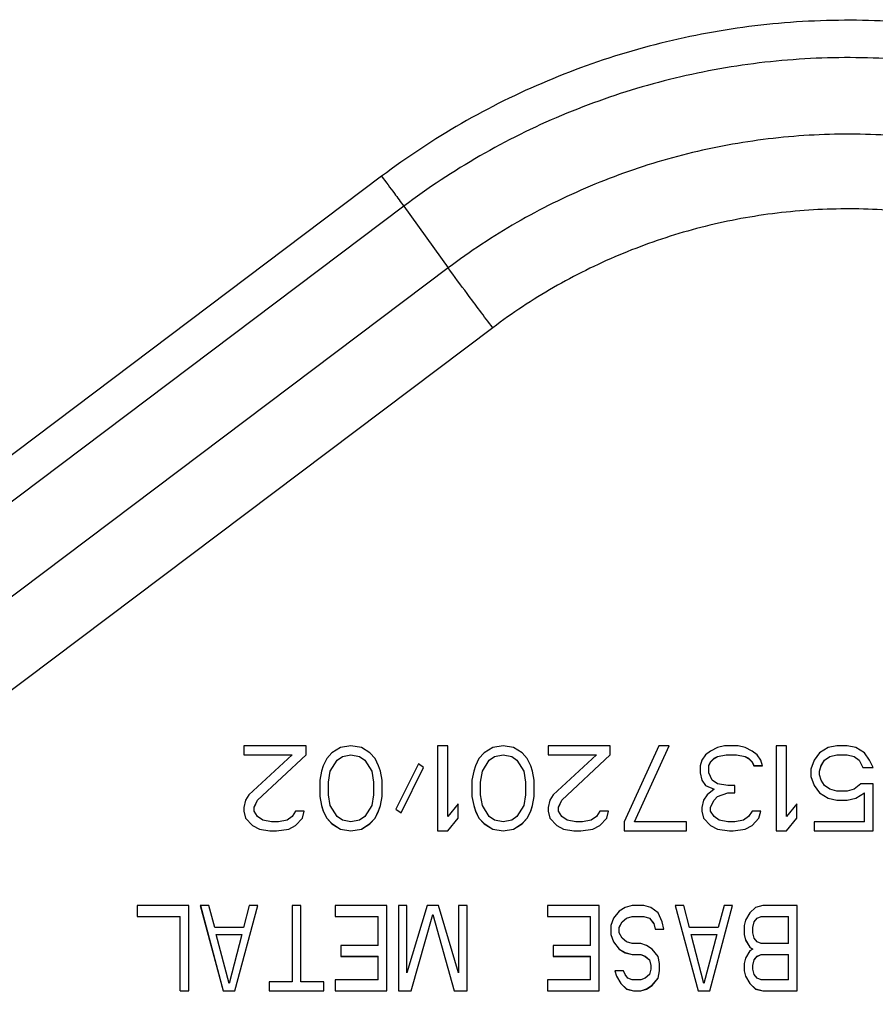
# Model space of a CAD drawing. Units: millimetres. Extents: x 0 to 559, y 0 to 432.
# Drawn here: x 145 to 149, y 92 to 97 of the extents above; entities that cross this region are included whole.
import ezdxf

# ---------------------------------------------------------------- set-up
doc = ezdxf.new("R2010")
doc.units = ezdxf.units.MM
doc.header["$LTSCALE"] = 30.734
doc.layers.add('DEF_DRAFT_ENTITY', color=7, linetype='CONTINUOUS')

msp = doc.modelspace()

# ---------------------------------------------------------------- linework, layer by layer
at = {"layer": 'DEF_DRAFT_ENTITY', "color": 7, "linetype": 'Continuous'}
for p, q in [((146.4074, 96.032), (136.4149, 88.5038)), ((146.5117, 95.8916), (136.5191, 88.3634)), ((146.5117, 95.8916), (146.7201, 95.6025)), ((146.7201, 95.6025), (136.7276, 88.0742)), ((146.9286, 95.3217), (136.9361, 87.7934)), ((145.7612, 93.3611), (145.7612, 93.3186)), ((146.0531, 93.3611), (145.7612, 93.3611)), ((146.0531, 93.3186), (146.0531, 93.3611)), ((146.2153, 93.3526), (146.1747, 93.3271)), ((146.2639, 93.3611), (146.2153, 93.3526)), ((146.3126, 93.3526), (146.2639, 93.3611)), ((146.3531, 93.3271), (146.3126, 93.3526)), ((146.6693, 93.3611), (146.6693, 92.9612)), ((146.718, 93.3611), (146.6693, 93.3611)), ((146.718, 93.0293), (146.718, 93.3611)), ((146.9288, 93.3526), (146.8882, 93.3271)), ((146.9774, 93.3611), (146.9288, 93.3526)), ((147.0261, 93.3526), (146.9774, 93.3611)), ((147.0666, 93.3271), (147.0261, 93.3526)), ((147.1882, 93.3611), (147.1882, 93.3186)), ((147.4801, 93.3611), (147.1882, 93.3611)), ((147.4801, 93.3186), (147.4801, 93.3611)), ((147.7071, 93.3611), (147.545, 93.0037)), ((147.5936, 93.0042), (147.7556, 93.3611)), ((147.5936, 93.0037), (147.7558, 93.3611)), ((147.7558, 93.3611), (147.7071, 93.3611)), ((147.9828, 93.3526), (147.9504, 93.3356)), ((148.0153, 93.3611), (147.9828, 93.3526)), ((148.0801, 93.3611), (148.0153, 93.3611)), ((148.1126, 93.3526), (148.0801, 93.3611)), ((148.145, 93.3356), (148.1126, 93.3526)), ((148.2585, 93.3611), (148.2585, 92.9612)), ((148.3071, 93.3611), (148.2585, 93.3611)), ((148.3071, 93.0293), (148.3071, 93.3611)), ((148.5017, 93.3526), (148.4612, 93.3271)), ((148.5423, 93.3611), (148.5017, 93.3526)), ((148.5909, 93.3611), (148.5423, 93.3611)), ((148.6315, 93.3526), (148.5909, 93.3611)), ((148.672, 93.3271), (148.6315, 93.3526)), ((145.7612, 93.319), (145.9882, 93.319)), ((145.7612, 93.3186), (145.9882, 93.3186)), ((145.9882, 93.3186), (145.7855, 93.1314)), ((145.8261, 93.1063), (146.0531, 93.319)), ((145.8261, 93.1058), (146.0531, 93.3186)), ((145.9882, 93.3186), (145.9882, 93.319)), ((146.1504, 93.3015), (146.1342, 93.2675)), ((146.1747, 93.3271), (146.1504, 93.3015)), ((146.1666, 93.2424), (146.199, 93.2934)), ((146.1666, 93.242), (146.199, 93.293)), ((146.199, 93.2934), (146.2234, 93.3105)), ((146.199, 93.293), (146.2234, 93.31)), ((146.199, 93.293), (146.199, 93.2934)), ((146.2234, 93.3105), (146.2639, 93.319)), ((146.2234, 93.31), (146.2639, 93.3186)), ((146.2234, 93.31), (146.2234, 93.3105)), ((146.2639, 93.319), (146.3044, 93.3105)), ((146.2639, 93.3186), (146.2639, 93.319)), ((146.2639, 93.3186), (146.3044, 93.31)), ((146.3044, 93.3105), (146.3288, 93.2934)), ((146.3044, 93.31), (146.3044, 93.3105)), ((146.3044, 93.31), (146.3288, 93.293)), ((146.3288, 93.2934), (146.3612, 93.2424)), ((146.3288, 93.293), (146.3288, 93.2934)), ((146.3288, 93.293), (146.3612, 93.242)), ((146.3774, 93.3015), (146.3531, 93.3271)), ((146.3936, 93.2675), (146.3774, 93.3015)), ((146.8639, 93.3015), (146.8477, 93.2675)), ((146.8882, 93.3271), (146.8639, 93.3015)), ((146.8801, 93.2424), (146.9126, 93.2934)), ((146.8801, 93.242), (146.9126, 93.293)), ((146.9126, 93.2934), (146.9369, 93.3105)), ((146.9126, 93.293), (146.9369, 93.31)), ((146.9126, 93.293), (146.9126, 93.2934)), ((146.9369, 93.3105), (146.9774, 93.319)), ((146.9369, 93.31), (146.9774, 93.3186)), ((146.9369, 93.31), (146.9369, 93.3105)), ((146.9774, 93.319), (147.018, 93.3105)), ((146.9774, 93.3186), (146.9774, 93.319)), ((146.9774, 93.3186), (147.018, 93.31)), ((147.018, 93.3105), (147.0423, 93.2934)), ((147.018, 93.31), (147.018, 93.3105)), ((147.018, 93.31), (147.0423, 93.293)), ((147.0423, 93.2934), (147.0747, 93.2424)), ((147.0423, 93.293), (147.0423, 93.2934)), ((147.0423, 93.293), (147.0747, 93.242)), ((147.0909, 93.3015), (147.0666, 93.3271)), ((147.1071, 93.2675), (147.0909, 93.3015)), ((147.1882, 93.319), (147.4153, 93.319)), ((147.1882, 93.3186), (147.4153, 93.3186)), ((147.4153, 93.3186), (147.2126, 93.1314)), ((147.2531, 93.1063), (147.4801, 93.319)), ((147.2531, 93.1058), (147.4801, 93.3186)), ((147.4153, 93.3186), (147.4153, 93.319)), ((147.9099, 93.293), (147.9017, 93.2675)), ((147.9261, 93.3186), (147.9099, 93.293)), ((147.9504, 93.3356), (147.9261, 93.3186)), ((147.9504, 93.2849), (147.9666, 93.302)), ((147.9504, 93.2845), (147.9666, 93.3015)), ((147.9666, 93.302), (147.9828, 93.3105)), ((147.9666, 93.3015), (147.9828, 93.31)), ((147.9666, 93.3015), (147.9666, 93.302)), ((147.9828, 93.3105), (148.0234, 93.319)), ((147.9828, 93.31), (148.0234, 93.3186)), ((147.9828, 93.31), (147.9828, 93.3105)), ((148.0234, 93.3186), (148.0234, 93.319)), ((148.0234, 93.319), (148.072, 93.319)), ((148.0234, 93.3186), (148.072, 93.3186)), ((148.072, 93.319), (148.1126, 93.3105)), ((148.072, 93.3186), (148.072, 93.319)), ((148.072, 93.3186), (148.1126, 93.31)), ((148.1126, 93.3105), (148.1288, 93.302)), ((148.1126, 93.31), (148.1126, 93.3105)), ((148.1126, 93.31), (148.1288, 93.3015)), ((148.1288, 93.302), (148.145, 93.2849)), ((148.1288, 93.3015), (148.1288, 93.302)), ((148.1288, 93.3015), (148.145, 93.2845)), ((148.1693, 93.3186), (148.145, 93.3356)), ((148.1855, 93.293), (148.1693, 93.3186)), ((148.1936, 93.2675), (148.1855, 93.293)), ((148.4369, 93.293), (148.4207, 93.2505)), ((148.4612, 93.3271), (148.4369, 93.293)), ((148.4693, 93.2679), (148.4855, 93.2934)), ((148.4693, 93.2675), (148.4855, 93.293)), ((148.4855, 93.2934), (148.5099, 93.3105)), ((148.4855, 93.293), (148.5099, 93.31)), ((148.4855, 93.293), (148.4855, 93.2934)), ((148.5099, 93.3105), (148.5423, 93.319)), ((148.5099, 93.31), (148.5423, 93.3186)), ((148.5099, 93.31), (148.5099, 93.3105)), ((148.5423, 93.3186), (148.5423, 93.319)), ((148.5423, 93.319), (148.5909, 93.319)), ((148.5423, 93.3186), (148.5909, 93.3186)), ((148.5909, 93.319), (148.6234, 93.3105)), ((148.5909, 93.3186), (148.5909, 93.319)), ((148.5909, 93.3186), (148.6234, 93.31)), ((148.6234, 93.3105), (148.6477, 93.2934)), ((148.6234, 93.31), (148.6234, 93.3105)), ((148.6234, 93.31), (148.6477, 93.293)), ((148.6477, 93.2934), (148.6639, 93.2594)), ((148.6477, 93.293), (148.6477, 93.2934)), ((148.6477, 93.293), (148.6639, 93.259)), ((148.6963, 93.293), (148.672, 93.3271)), ((148.7126, 93.259), (148.6963, 93.293)), ((146.1342, 93.2675), (146.1261, 93.242)), ((146.4017, 93.242), (146.3936, 93.2675)), ((146.5801, 93.276), (146.4747, 93.0633)), ((146.499, 93.0467), (146.6043, 93.2591)), ((146.499, 93.0463), (146.6044, 93.259)), ((146.6044, 93.259), (146.5801, 93.276)), ((146.8477, 93.2675), (146.8396, 93.242)), ((147.1153, 93.242), (147.1071, 93.2675)), ((147.9017, 93.2675), (147.9017, 93.2335)), ((147.9423, 93.2679), (147.9504, 93.2849)), ((147.9423, 93.2675), (147.9504, 93.2845)), ((147.9423, 93.2335), (147.9423, 93.2679)), ((147.9504, 93.2845), (147.9504, 93.2849)), ((148.145, 93.2849), (148.1531, 93.2679)), ((148.145, 93.2845), (148.145, 93.2849)), ((148.145, 93.2845), (148.1531, 93.2675)), ((148.1531, 93.2675), (148.1531, 93.2679)), ((148.1531, 93.2679), (148.1935, 93.2679)), ((148.1531, 93.2675), (148.1936, 93.2675)), ((148.4207, 93.2505), (148.4207, 93.2165)), ((148.4612, 93.2424), (148.4693, 93.2679)), ((148.4612, 93.242), (148.4693, 93.2675)), ((148.4693, 93.2675), (148.4693, 93.2679)), ((148.6639, 93.259), (148.6639, 93.2594)), ((148.6639, 93.2594), (148.7124, 93.2594)), ((148.6639, 93.259), (148.7126, 93.259)), ((146.1261, 93.242), (146.118, 93.1994)), ((146.1585, 93.1909), (146.1666, 93.242)), ((146.1666, 93.242), (146.1666, 93.2424)), ((146.3612, 93.242), (146.3612, 93.2424)), ((146.3612, 93.242), (146.3693, 93.1909)), ((146.4099, 93.1994), (146.4017, 93.242)), ((146.8396, 93.242), (146.8315, 93.1994)), ((146.872, 93.1909), (146.8801, 93.242)), ((146.8801, 93.242), (146.8801, 93.2424)), ((147.0747, 93.242), (147.0747, 93.2424)), ((147.0747, 93.242), (147.0828, 93.1909)), ((147.1234, 93.1994), (147.1153, 93.242)), ((147.9017, 93.2335), (147.9099, 93.1994)), ((147.9585, 93.1994), (147.9423, 93.2335)), ((148.4207, 93.2169), (148.4369, 93.1743)), ((148.4207, 93.2165), (148.4369, 93.1739)), ((148.4612, 93.225), (148.4612, 93.242)), ((148.4693, 93.1994), (148.4612, 93.225)), ((146.118, 93.1994), (146.118, 93.1229)), ((146.1585, 93.1314), (146.1585, 93.1909)), ((146.3693, 93.1909), (146.3693, 93.1314)), ((146.4099, 93.1229), (146.4099, 93.1994)), ((146.8315, 93.1994), (146.8315, 93.1229)), ((146.872, 93.1314), (146.872, 93.1909)), ((147.0828, 93.1909), (147.0828, 93.1314)), ((147.1234, 93.1229), (147.1234, 93.1994)), ((147.9099, 93.1999), (147.9261, 93.1743)), ((147.9099, 93.1994), (147.9261, 93.1739)), ((147.9261, 93.1743), (147.9666, 93.1573)), ((147.9261, 93.1739), (147.9261, 93.1743)), ((147.9261, 93.1739), (147.9666, 93.1569)), ((147.9666, 93.1569), (147.9342, 93.1314)), ((147.9828, 93.1824), (147.9585, 93.1994)), ((147.9666, 93.1569), (147.9666, 93.1573)), ((148.0315, 93.1739), (147.9828, 93.1824)), ((148.0639, 93.1739), (148.0315, 93.1739)), ((148.0639, 93.1399), (148.0639, 93.1739)), ((148.4369, 93.1743), (148.4612, 93.1403)), ((148.4369, 93.1739), (148.4612, 93.1399)), ((148.4855, 93.1739), (148.4693, 93.1994)), ((148.5099, 93.1569), (148.4855, 93.1739)), ((148.5423, 93.1484), (148.5099, 93.1569)), ((148.6234, 93.1569), (148.5909, 93.1484)), ((148.6558, 93.1824), (148.6234, 93.1569)), ((148.7126, 93.1824), (148.6558, 93.1824)), ((148.7126, 92.9612), (148.7126, 93.1824)), ((145.7855, 93.1314), (145.7693, 93.1058)), ((146.118, 93.1229), (146.1261, 93.0803)), ((146.1666, 93.0803), (146.1585, 93.1314)), ((146.3693, 93.1314), (146.3612, 93.0803)), ((146.4017, 93.0803), (146.4099, 93.1229)), ((146.8315, 93.1229), (146.8396, 93.0803)), ((146.8801, 93.0803), (146.872, 93.1314)), ((147.0828, 93.1314), (147.0747, 93.0803)), ((147.1153, 93.0803), (147.1234, 93.1229)), ((147.2126, 93.1314), (147.1963, 93.1058)), ((147.9342, 93.1314), (147.918, 93.1058)), ((147.9666, 93.1063), (147.9828, 93.1233)), ((147.9666, 93.1058), (147.9828, 93.1229)), ((147.9828, 93.1233), (148.0315, 93.1403)), ((147.9828, 93.1229), (148.0315, 93.1399)), ((147.9828, 93.1229), (147.9828, 93.1233)), ((148.0315, 93.1399), (148.0315, 93.1403)), ((148.0315, 93.1403), (148.0639, 93.1403)), ((148.0315, 93.1399), (148.0639, 93.1399)), ((148.4612, 93.1403), (148.5017, 93.1148)), ((148.4612, 93.1399), (148.4612, 93.1403)), ((148.4612, 93.1399), (148.5017, 93.1143)), ((148.5017, 93.1148), (148.5423, 93.1063)), ((148.5017, 93.1143), (148.5017, 93.1148)), ((148.5017, 93.1143), (148.5423, 93.1058)), ((148.5909, 93.1484), (148.5423, 93.1484)), ((148.5909, 93.1063), (148.6315, 93.1148)), ((148.5909, 93.1058), (148.6315, 93.1143)), ((148.6315, 93.1148), (148.672, 93.1403)), ((148.6315, 93.1143), (148.672, 93.1399)), ((148.6315, 93.1143), (148.6315, 93.1148)), ((148.672, 93.0037), (148.672, 93.1403)), ((145.7693, 93.1058), (145.7612, 93.0718)), ((145.7612, 93.0718), (145.7612, 93.0548)), ((145.8099, 93.0722), (145.8261, 93.1063)), ((145.8099, 93.0718), (145.8261, 93.1058)), ((145.8099, 93.0548), (145.8099, 93.0722)), ((145.8261, 93.1058), (145.8261, 93.1063)), ((146.1261, 93.0807), (146.1342, 93.0552)), ((146.1261, 93.0803), (146.1342, 93.0548)), ((146.199, 93.0293), (146.1666, 93.0803)), ((146.3612, 93.0803), (146.3288, 93.0293)), ((146.3936, 93.0552), (146.4017, 93.0807)), ((146.3936, 93.0548), (146.4017, 93.0803)), ((146.4747, 93.0633), (146.499, 93.0463)), ((146.4749, 93.0636), (146.499, 93.0467)), ((146.7666, 93.0888), (146.718, 93.0293)), ((146.7666, 93.0207), (146.7666, 93.0888)), ((146.8396, 93.0807), (146.8477, 93.0552)), ((146.8396, 93.0803), (146.8477, 93.0548)), ((146.9126, 93.0293), (146.8801, 93.0803)), ((147.0747, 93.0803), (147.0423, 93.0293)), ((147.1071, 93.0552), (147.1153, 93.0807)), ((147.1071, 93.0548), (147.1153, 93.0803)), ((147.1963, 93.1058), (147.1882, 93.0718)), ((147.1882, 93.0718), (147.1882, 93.0548)), ((147.2369, 93.0722), (147.2531, 93.1063)), ((147.2369, 93.0718), (147.2531, 93.1058)), ((147.2369, 93.0548), (147.2369, 93.0722)), ((147.2531, 93.1058), (147.2531, 93.1063)), ((147.918, 93.1058), (147.9099, 93.0718)), ((147.9099, 93.0718), (147.9099, 93.0548)), ((147.9504, 93.0722), (147.9666, 93.1063)), ((147.9504, 93.0718), (147.9666, 93.1058)), ((147.9504, 93.0548), (147.9504, 93.0722)), ((147.9666, 93.1058), (147.9666, 93.1063)), ((148.3558, 93.0888), (148.3071, 93.0293)), ((148.3558, 93.0207), (148.3558, 93.0888)), ((148.5423, 93.1058), (148.5423, 93.1063)), ((148.5423, 93.1063), (148.5909, 93.1063)), ((148.5423, 93.1058), (148.5909, 93.1058)), ((148.5909, 93.1058), (148.5909, 93.1063)), ((145.7612, 93.0548), (145.7693, 93.0207)), ((145.7693, 93.0212), (145.8017, 92.9871)), ((145.7693, 93.0207), (145.8017, 92.9867)), ((145.8261, 93.0293), (145.8099, 93.0548)), ((145.8504, 93.0122), (145.8261, 93.0293)), ((145.9882, 93.0293), (145.9639, 93.0122)), ((146.0044, 93.0548), (145.9882, 93.0293)), ((146.045, 93.0548), (146.0044, 93.0548)), ((146.0044, 92.9871), (146.0369, 93.0212)), ((146.0044, 92.9867), (146.0369, 93.0207)), ((146.0369, 93.0207), (146.045, 93.0548)), ((146.1342, 93.0552), (146.1504, 93.0212)), ((146.1342, 93.0548), (146.1504, 93.0207)), ((146.1504, 93.0212), (146.1747, 92.9956)), ((146.1504, 93.0207), (146.1504, 93.0212)), ((146.1504, 93.0207), (146.1747, 92.9952)), ((146.2234, 93.0122), (146.199, 93.0293)), ((146.3288, 93.0293), (146.3044, 93.0122)), ((146.3531, 92.9956), (146.3774, 93.0212)), ((146.3531, 92.9952), (146.3774, 93.0207)), ((146.3774, 93.0212), (146.3936, 93.0552)), ((146.3774, 93.0207), (146.3936, 93.0548)), ((146.3774, 93.0207), (146.3774, 93.0212)), ((146.499, 93.0463), (146.499, 93.0467)), ((146.718, 92.9616), (146.7666, 93.0212)), ((146.718, 92.9612), (146.7666, 93.0207)), ((146.8477, 93.0552), (146.8639, 93.0212)), ((146.8477, 93.0548), (146.8639, 93.0207)), ((146.8639, 93.0212), (146.8882, 92.9956)), ((146.8639, 93.0207), (146.8639, 93.0212)), ((146.8639, 93.0207), (146.8882, 92.9952)), ((146.9369, 93.0122), (146.9126, 93.0293)), ((147.0423, 93.0293), (147.018, 93.0122)), ((147.0666, 92.9956), (147.0909, 93.0212)), ((147.0666, 92.9952), (147.0909, 93.0207)), ((147.0909, 93.0212), (147.1071, 93.0552)), ((147.0909, 93.0207), (147.1071, 93.0548)), ((147.0909, 93.0207), (147.0909, 93.0212)), ((147.1882, 93.0548), (147.1963, 93.0207)), ((147.1963, 93.0212), (147.2288, 92.9871)), ((147.1963, 93.0207), (147.2288, 92.9867)), ((147.2531, 93.0293), (147.2369, 93.0548)), ((147.2774, 93.0122), (147.2531, 93.0293)), ((147.4153, 93.0293), (147.3909, 93.0122)), ((147.4315, 93.0548), (147.4153, 93.0293)), ((147.472, 93.0548), (147.4315, 93.0548)), ((147.4315, 92.9871), (147.4639, 93.0212)), ((147.4315, 92.9867), (147.4639, 93.0207)), ((147.4639, 93.0207), (147.472, 93.0548)), ((147.9099, 93.0548), (147.918, 93.0207)), ((147.918, 93.0212), (147.9504, 92.9871)), ((147.918, 93.0207), (147.9504, 92.9867)), ((147.9666, 93.0293), (147.9504, 93.0548)), ((147.9909, 93.0122), (147.9666, 93.0293)), ((148.1288, 93.0293), (148.1044, 93.0122)), ((148.145, 93.0548), (148.1288, 93.0293)), ((148.1855, 93.0548), (148.145, 93.0548)), ((148.145, 92.9871), (148.1774, 93.0212)), ((148.145, 92.9867), (148.1774, 93.0207)), ((148.1774, 93.0207), (148.1855, 93.0548)), ((148.3071, 92.9616), (148.3558, 93.0212)), ((148.3071, 92.9612), (148.3558, 93.0207)), ((145.8017, 92.9871), (145.8342, 92.9701)), ((145.8017, 92.9867), (145.8017, 92.9871)), ((145.8017, 92.9867), (145.8342, 92.9697)), ((145.8342, 92.9701), (145.8828, 92.9616)), ((145.8342, 92.9697), (145.8342, 92.9701)), ((145.8342, 92.9697), (145.8828, 92.9612)), ((145.8909, 93.0037), (145.8504, 93.0122)), ((145.9234, 93.0037), (145.8909, 93.0037)), ((145.9153, 92.9616), (145.972, 92.9701)), ((145.9153, 92.9612), (145.972, 92.9697)), ((145.9639, 93.0122), (145.9234, 93.0037)), ((145.972, 92.9701), (146.0044, 92.9871)), ((145.972, 92.9697), (146.0044, 92.9867)), ((145.972, 92.9697), (145.972, 92.9701)), ((146.0044, 92.9867), (146.0044, 92.9871)), ((146.1747, 92.9956), (146.2153, 92.9701)), ((146.1747, 92.9952), (146.1747, 92.9956)), ((146.1747, 92.9952), (146.2153, 92.9697)), ((146.2153, 92.9701), (146.2639, 92.9616)), ((146.2153, 92.9697), (146.2153, 92.9701)), ((146.2153, 92.9697), (146.2639, 92.9612)), ((146.2639, 93.0037), (146.2234, 93.0122)), ((146.3044, 93.0122), (146.2639, 93.0037)), ((146.2639, 92.9616), (146.3126, 92.9701)), ((146.2639, 92.9612), (146.3126, 92.9697)), ((146.3126, 92.9701), (146.3531, 92.9956)), ((146.3126, 92.9697), (146.3531, 92.9952)), ((146.3126, 92.9697), (146.3126, 92.9701)), ((146.3531, 92.9952), (146.3531, 92.9956)), ((146.8882, 92.9956), (146.9288, 92.9701)), ((146.8882, 92.9952), (146.8882, 92.9956)), ((146.8882, 92.9952), (146.9288, 92.9697)), ((146.9288, 92.9701), (146.9774, 92.9616)), ((146.9288, 92.9697), (146.9288, 92.9701)), ((146.9288, 92.9697), (146.9774, 92.9612)), ((146.9774, 93.0037), (146.9369, 93.0122)), ((147.018, 93.0122), (146.9774, 93.0037)), ((146.9774, 92.9616), (147.0261, 92.9701)), ((146.9774, 92.9612), (147.0261, 92.9697)), ((147.0261, 92.9701), (147.0666, 92.9956)), ((147.0261, 92.9697), (147.0666, 92.9952)), ((147.0261, 92.9697), (147.0261, 92.9701)), ((147.0666, 92.9952), (147.0666, 92.9956)), ((147.2288, 92.9871), (147.2612, 92.9701)), ((147.2288, 92.9867), (147.2288, 92.9871)), ((147.2288, 92.9867), (147.2612, 92.9697)), ((147.2612, 92.9701), (147.3099, 92.9616)), ((147.2612, 92.9697), (147.2612, 92.9701)), ((147.2612, 92.9697), (147.3099, 92.9612)), ((147.318, 93.0037), (147.2774, 93.0122)), ((147.3504, 93.0037), (147.318, 93.0037)), ((147.3423, 92.9616), (147.399, 92.9701)), ((147.3423, 92.9612), (147.399, 92.9697)), ((147.3909, 93.0122), (147.3504, 93.0037)), ((147.399, 92.9701), (147.4315, 92.9871)), ((147.399, 92.9697), (147.4315, 92.9867)), ((147.399, 92.9697), (147.399, 92.9701)), ((147.4315, 92.9867), (147.4315, 92.9871)), ((147.545, 93.0037), (147.545, 92.9612)), ((147.5936, 93.0037), (147.5936, 93.0042)), ((147.8369, 93.0037), (147.5936, 93.0037)), ((147.8369, 92.9612), (147.8369, 93.0037)), ((147.9504, 92.9871), (147.9828, 92.9701)), ((147.9504, 92.9867), (147.9504, 92.9871)), ((147.9504, 92.9867), (147.9828, 92.9697)), ((147.9828, 92.9701), (148.0396, 92.9616)), ((147.9828, 92.9697), (147.9828, 92.9701)), ((147.9828, 92.9697), (148.0396, 92.9612)), ((148.0315, 93.0037), (147.9909, 93.0122)), ((148.0639, 93.0037), (148.0315, 93.0037)), ((148.0558, 92.9616), (148.1126, 92.9701)), ((148.0558, 92.9612), (148.1126, 92.9697)), ((148.1044, 93.0122), (148.0639, 93.0037)), ((148.1126, 92.9701), (148.145, 92.9871)), ((148.1126, 92.9697), (148.145, 92.9867)), ((148.1126, 92.9697), (148.1126, 92.9701)), ((148.145, 92.9867), (148.145, 92.9871)), ((148.4369, 93.0037), (148.4369, 92.9612)), ((148.672, 93.0037), (148.4369, 93.0037)), ((145.8828, 92.9612), (145.8828, 92.9616)), ((145.8828, 92.9616), (145.9153, 92.9616)), ((145.8828, 92.9612), (145.9153, 92.9612)), ((145.9153, 92.9612), (145.9153, 92.9616)), ((146.2639, 92.9612), (146.2639, 92.9616)), ((146.6693, 92.9616), (146.718, 92.9616)), ((146.6693, 92.9612), (146.718, 92.9612)), ((146.718, 92.9612), (146.718, 92.9616)), ((146.9774, 92.9612), (146.9774, 92.9616)), ((147.3099, 92.9612), (147.3099, 92.9616)), ((147.3099, 92.9616), (147.3423, 92.9616)), ((147.3099, 92.9612), (147.3423, 92.9612)), ((147.3423, 92.9612), (147.3423, 92.9616)), ((147.545, 92.9616), (147.8369, 92.9616)), ((147.545, 92.9612), (147.8369, 92.9612)), ((148.0396, 92.9612), (148.0396, 92.9616)), ((148.0396, 92.9616), (148.0558, 92.9616)), ((148.0396, 92.9612), (148.0558, 92.9612)), ((148.0558, 92.9612), (148.0558, 92.9616)), ((148.2585, 92.9616), (148.3071, 92.9616)), ((148.2585, 92.9612), (148.3071, 92.9612)), ((148.3071, 92.9612), (148.3071, 92.9616)), ((148.4369, 92.9616), (148.7126, 92.9616)), ((148.4369, 92.9612), (148.7126, 92.9612)), ((145.2612, 92.6113), (145.2612, 92.5602)), ((145.5035, 92.6113), (145.2612, 92.6113)), ((145.5035, 92.2114), (145.5035, 92.6113)), ((145.5573, 92.6113), (145.665, 92.2114)), ((145.5977, 92.6113), (145.5573, 92.6113)), ((145.5574, 92.6113), (145.665, 92.2118)), ((145.6246, 92.5092), (145.5977, 92.6113)), ((145.7188, 92.2118), (145.8264, 92.6113)), ((145.7188, 92.2114), (145.8265, 92.6113)), ((145.7861, 92.6113), (145.7592, 92.5092)), ((145.8265, 92.6113), (145.7861, 92.6113)), ((145.988, 92.6113), (145.988, 92.2539)), ((146.0284, 92.6113), (145.988, 92.6113)), ((146.0284, 92.2539), (146.0284, 92.6113)), ((146.1899, 92.6113), (146.1899, 92.5602)), ((146.4321, 92.6113), (146.1899, 92.6113)), ((146.4321, 92.2114), (146.4321, 92.6113)), ((146.486, 92.6113), (146.486, 92.2114)), ((146.5263, 92.6113), (146.486, 92.6113)), ((146.5263, 92.2964), (146.5263, 92.6113)), ((146.6206, 92.6113), (146.5263, 92.2964)), ((146.6744, 92.6113), (146.6206, 92.6113)), ((146.7686, 92.2964), (146.6744, 92.6113)), ((146.7686, 92.6113), (146.7686, 92.2964)), ((146.809, 92.6113), (146.7686, 92.6113)), ((146.809, 92.2114), (146.809, 92.6113)), ((147.1858, 92.6113), (147.1858, 92.5602)), ((147.4281, 92.6113), (147.1858, 92.6113)), ((147.4281, 92.2114), (147.4281, 92.6113)), ((147.5492, 92.6028), (147.5223, 92.5857)), ((147.5829, 92.6113), (147.5492, 92.6028)), ((147.6367, 92.6113), (147.5829, 92.6113)), ((147.6704, 92.6028), (147.6367, 92.6113)), ((147.704, 92.5772), (147.6704, 92.6028)), ((147.7848, 92.6113), (147.8924, 92.2114)), ((147.8251, 92.6113), (147.7848, 92.6113)), ((147.7849, 92.6113), (147.8924, 92.2118)), ((147.8521, 92.5092), (147.8251, 92.6113)), ((147.9463, 92.2118), (148.0538, 92.6113)), ((147.9463, 92.2114), (148.0539, 92.6113)), ((148.0136, 92.6113), (147.9866, 92.5092)), ((148.0539, 92.6113), (148.0136, 92.6113)), ((148.1616, 92.6028), (148.1347, 92.5772)), ((148.1953, 92.6113), (148.1616, 92.6028)), ((148.3568, 92.6113), (148.1953, 92.6113)), ((148.3568, 92.2114), (148.3568, 92.6113)), ((145.2612, 92.5606), (145.4631, 92.5606)), ((145.2612, 92.5602), (145.4631, 92.5602)), ((145.4631, 92.2114), (145.4631, 92.5606)), ((146.1899, 92.5606), (146.3918, 92.5606)), ((146.1899, 92.5602), (146.3918, 92.5602)), ((146.3918, 92.4241), (146.3918, 92.5606)), ((146.5465, 92.2118), (146.6475, 92.5691)), ((146.5465, 92.2114), (146.6475, 92.5687)), ((146.6475, 92.5691), (146.7484, 92.2118)), ((146.6475, 92.5687), (146.6475, 92.5691)), ((146.6475, 92.5687), (146.7484, 92.2114)), ((147.1858, 92.5606), (147.3877, 92.5606)), ((147.1858, 92.5602), (147.3877, 92.5602)), ((147.3877, 92.4241), (147.3877, 92.5606)), ((147.5223, 92.5857), (147.4954, 92.5517)), ((147.556, 92.5521), (147.5829, 92.5606)), ((147.556, 92.5517), (147.5829, 92.5602)), ((147.5829, 92.5602), (147.5829, 92.5606)), ((147.5829, 92.5606), (147.6367, 92.5606)), ((147.5829, 92.5602), (147.6367, 92.5602)), ((147.6367, 92.5606), (147.6636, 92.5521)), ((147.6367, 92.5602), (147.6367, 92.5606)), ((147.6367, 92.5602), (147.6636, 92.5517)), ((147.7242, 92.5347), (147.704, 92.5772)), ((148.1347, 92.5772), (148.1145, 92.5432)), ((148.1683, 92.5521), (148.1885, 92.5606)), ((148.1683, 92.5517), (148.1885, 92.5602)), ((148.1885, 92.5602), (148.1885, 92.5606)), ((148.1885, 92.5606), (148.3164, 92.5606)), ((148.1885, 92.5602), (148.3164, 92.5602)), ((148.3164, 92.4326), (148.3164, 92.5606)), ((145.7592, 92.5092), (145.6246, 92.5092)), ((147.4954, 92.5517), (147.4819, 92.5177)), ((147.4819, 92.5177), (147.4819, 92.4751)), ((147.5223, 92.5096), (147.5358, 92.5351)), ((147.5223, 92.5092), (147.5358, 92.5347)), ((147.5223, 92.4836), (147.5223, 92.5096)), ((147.5358, 92.5351), (147.556, 92.5521)), ((147.5358, 92.5347), (147.556, 92.5517)), ((147.5358, 92.5347), (147.5358, 92.5351)), ((147.556, 92.5517), (147.556, 92.5521)), ((147.6636, 92.5521), (147.6838, 92.5266)), ((147.6636, 92.5517), (147.6636, 92.5521)), ((147.6636, 92.5517), (147.6838, 92.5262)), ((147.6838, 92.5266), (147.6905, 92.5011)), ((147.6838, 92.5262), (147.6838, 92.5266)), ((147.6838, 92.5262), (147.6905, 92.5007)), ((147.7309, 92.5007), (147.7242, 92.5347)), ((147.9866, 92.5092), (147.8521, 92.5092)), ((148.1145, 92.5432), (148.1078, 92.5177)), ((148.1078, 92.5177), (148.1078, 92.4751)), ((148.1481, 92.5096), (148.1549, 92.5351)), ((148.1481, 92.5092), (148.1549, 92.5347)), ((148.1481, 92.4836), (148.1481, 92.5092)), ((148.1549, 92.5351), (148.1683, 92.5521)), ((148.1549, 92.5347), (148.1683, 92.5517)), ((148.1549, 92.5347), (148.1549, 92.5351)), ((148.1683, 92.5517), (148.1683, 92.5521)), ((145.6313, 92.4751), (145.6313, 92.4755)), ((145.6313, 92.4755), (145.7525, 92.4755)), ((145.6919, 92.2454), (145.6313, 92.4751)), ((145.6313, 92.4751), (145.7525, 92.4751)), ((145.7525, 92.4751), (145.6919, 92.2454)), ((145.7525, 92.4751), (145.7525, 92.4755)), ((147.4819, 92.4755), (147.4954, 92.4415)), ((147.4819, 92.4751), (147.4954, 92.4411)), ((147.5358, 92.4581), (147.5223, 92.4836)), ((147.6905, 92.5011), (147.7309, 92.5011)), ((147.6905, 92.5007), (147.7309, 92.5007)), ((147.8588, 92.4751), (147.8588, 92.4755)), ((147.8588, 92.4755), (147.9799, 92.4755)), ((147.9193, 92.2454), (147.8588, 92.4751)), ((147.8588, 92.4751), (147.9799, 92.4751)), ((147.9799, 92.4751), (147.9193, 92.2454)), ((147.9799, 92.4751), (147.9799, 92.4755)), ((148.1078, 92.4755), (148.1145, 92.45)), ((148.1078, 92.4751), (148.1145, 92.4496)), ((148.1549, 92.4581), (148.1481, 92.4836)), ((146.2168, 92.4241), (146.2168, 92.373)), ((146.3918, 92.4241), (146.2168, 92.4241)), ((147.2128, 92.4241), (147.2128, 92.373)), ((147.3877, 92.4241), (147.2128, 92.4241)), ((147.4954, 92.4415), (147.5223, 92.4075)), ((147.4954, 92.4411), (147.5223, 92.4071)), ((147.556, 92.4411), (147.5358, 92.4581)), ((147.5829, 92.4326), (147.556, 92.4411)), ((147.6232, 92.4326), (147.5829, 92.4326)), ((147.6502, 92.4241), (147.6232, 92.4326)), ((147.6771, 92.4071), (147.6502, 92.4241)), ((148.1145, 92.45), (148.1347, 92.416)), ((148.1145, 92.4496), (148.1347, 92.4156)), ((148.1347, 92.416), (148.1481, 92.4075)), ((148.1347, 92.4156), (148.1347, 92.416)), ((148.1347, 92.4156), (148.1481, 92.4071)), ((148.1683, 92.4411), (148.1549, 92.4581)), ((148.1885, 92.4326), (148.1683, 92.4411)), ((148.3164, 92.4326), (148.1885, 92.4326)), ((146.2168, 92.3734), (146.3918, 92.3734)), ((146.2168, 92.373), (146.3918, 92.373)), ((146.3918, 92.2624), (146.3918, 92.3734)), ((147.2128, 92.3734), (147.3877, 92.3734)), ((147.2128, 92.373), (147.3877, 92.373)), ((147.3877, 92.2624), (147.3877, 92.3734)), ((147.5223, 92.4075), (147.5492, 92.3905)), ((147.5223, 92.4071), (147.5223, 92.4075)), ((147.5223, 92.4071), (147.5492, 92.39)), ((147.5492, 92.3905), (147.5829, 92.3819)), ((147.5492, 92.39), (147.5492, 92.3905)), ((147.5492, 92.39), (147.5829, 92.3815)), ((147.5829, 92.3815), (147.5829, 92.3819)), ((147.5829, 92.3819), (147.6232, 92.3819)), ((147.5829, 92.3815), (147.6232, 92.3815)), ((147.6232, 92.3819), (147.6434, 92.3734)), ((147.6232, 92.3815), (147.6232, 92.3819)), ((147.6232, 92.3815), (147.6434, 92.373)), ((147.6434, 92.3734), (147.6636, 92.3564)), ((147.6434, 92.373), (147.6434, 92.3734)), ((147.6434, 92.373), (147.6636, 92.356)), ((147.704, 92.373), (147.6771, 92.4071)), ((147.7107, 92.339), (147.704, 92.373)), ((148.1347, 92.3985), (148.1145, 92.3645)), ((148.1481, 92.4071), (148.1347, 92.3985)), ((148.1481, 92.4071), (148.1481, 92.4075)), ((148.1549, 92.3564), (148.1683, 92.3734)), ((148.1549, 92.356), (148.1683, 92.373)), ((148.1683, 92.3734), (148.1885, 92.3819)), ((148.1683, 92.373), (148.1885, 92.3815)), ((148.1683, 92.373), (148.1683, 92.3734)), ((148.1885, 92.3815), (148.1885, 92.3819)), ((148.1885, 92.3819), (148.3164, 92.3819)), ((148.1885, 92.3815), (148.3164, 92.3815)), ((148.3164, 92.2624), (148.3164, 92.3819)), ((147.6636, 92.3564), (147.6704, 92.3309)), ((147.6636, 92.356), (147.6636, 92.3564)), ((147.6636, 92.356), (147.6704, 92.3305)), ((147.6704, 92.3305), (147.6704, 92.3135)), ((147.7107, 92.3049), (147.7107, 92.339)), ((148.1145, 92.3645), (148.1078, 92.339)), ((148.1078, 92.339), (148.1078, 92.3049)), ((148.1481, 92.3309), (148.1549, 92.3564)), ((148.1481, 92.3305), (148.1549, 92.356)), ((148.1481, 92.3135), (148.1481, 92.3305)), ((148.1549, 92.356), (148.1549, 92.3564)), ((147.5021, 92.3049), (147.5088, 92.2794)), ((147.5425, 92.3049), (147.5021, 92.3049)), ((147.5022, 92.3049), (147.5088, 92.2798)), ((147.5088, 92.2798), (147.529, 92.2458)), ((147.5088, 92.2794), (147.529, 92.2454)), ((147.5492, 92.2879), (147.5425, 92.3049)), ((147.5627, 92.2709), (147.5492, 92.2879)), ((147.6636, 92.2879), (147.6434, 92.2709)), ((147.6704, 92.3135), (147.6636, 92.2879)), ((147.704, 92.2709), (147.7107, 92.3049)), ((148.1078, 92.3054), (148.1145, 92.2798)), ((148.1078, 92.3049), (148.1145, 92.2794)), ((148.1145, 92.2798), (148.1347, 92.2458)), ((148.1145, 92.2794), (148.1347, 92.2454)), ((148.1549, 92.2879), (148.1481, 92.3135)), ((148.1683, 92.2709), (148.1549, 92.2879)), ((145.8803, 92.2539), (145.8803, 92.2114)), ((145.988, 92.2539), (145.8803, 92.2539)), ((146.136, 92.2539), (146.0284, 92.2539)), ((146.136, 92.2114), (146.136, 92.2539)), ((146.1899, 92.2624), (146.1899, 92.2114)), ((146.3918, 92.2624), (146.1899, 92.2624)), ((147.1858, 92.2624), (147.1858, 92.2114)), ((147.3877, 92.2624), (147.1858, 92.2624)), ((147.529, 92.2458), (147.556, 92.2203)), ((147.529, 92.2454), (147.529, 92.2458)), ((147.529, 92.2454), (147.556, 92.2199)), ((147.5829, 92.2624), (147.5627, 92.2709)), ((147.6232, 92.2624), (147.5829, 92.2624)), ((147.6434, 92.2709), (147.6232, 92.2624)), ((147.6502, 92.2203), (147.6771, 92.2373)), ((147.6502, 92.2199), (147.6771, 92.2369)), ((147.6771, 92.2373), (147.704, 92.2713)), ((147.6771, 92.2369), (147.704, 92.2709)), ((147.6771, 92.2369), (147.6771, 92.2373)), ((148.1347, 92.2458), (148.1616, 92.2203)), ((148.1347, 92.2454), (148.1347, 92.2458)), ((148.1347, 92.2454), (148.1616, 92.2199)), ((148.1885, 92.2624), (148.1683, 92.2709)), ((148.3164, 92.2624), (148.1885, 92.2624)), ((145.4631, 92.2118), (145.5035, 92.2118)), ((145.4631, 92.2114), (145.5035, 92.2114)), ((145.665, 92.2118), (145.7188, 92.2118)), ((145.665, 92.2114), (145.7188, 92.2114)), ((145.8803, 92.2118), (146.136, 92.2118)), ((145.8803, 92.2114), (146.136, 92.2114)), ((146.1899, 92.2118), (146.4321, 92.2118)), ((146.1899, 92.2114), (146.4321, 92.2114)), ((146.486, 92.2118), (146.5465, 92.2118)), ((146.486, 92.2114), (146.5465, 92.2114)), ((146.7484, 92.2118), (146.809, 92.2118)), ((146.7484, 92.2114), (146.809, 92.2114)), ((147.1858, 92.2118), (147.4281, 92.2118)), ((147.1858, 92.2114), (147.4281, 92.2114)), ((147.556, 92.2203), (147.5896, 92.2118)), ((147.556, 92.2199), (147.556, 92.2203)), ((147.556, 92.2199), (147.5896, 92.2114)), ((147.5896, 92.2114), (147.5896, 92.2118)), ((147.5896, 92.2118), (147.6232, 92.2118)), ((147.5896, 92.2114), (147.6232, 92.2114)), ((147.6232, 92.2118), (147.6502, 92.2203)), ((147.6232, 92.2114), (147.6502, 92.2199)), ((147.6232, 92.2114), (147.6232, 92.2118)), ((147.6502, 92.2199), (147.6502, 92.2203)), ((147.8924, 92.2118), (147.9463, 92.2118)), ((147.8924, 92.2114), (147.9463, 92.2114)), ((148.1616, 92.2203), (148.1953, 92.2118)), ((148.1616, 92.2199), (148.1616, 92.2203)), ((148.1616, 92.2199), (148.1953, 92.2114)), ((148.1953, 92.2114), (148.1953, 92.2118)), ((148.1953, 92.2118), (148.3568, 92.2118)), ((148.1953, 92.2114), (148.3568, 92.2114))]:
    msp.add_line(p, q, dxfattribs=at)
for points, knots in [([(152.1267, 93.9903), (152.0913, 94.1357), (152.0023, 94.4223), (151.817, 94.8324), (151.5824, 95.2165), (151.3023, 95.5688), (150.9809, 95.8838), (150.6231, 96.1569), (150.2343, 96.3837), (149.8206, 96.5609), (149.3881, 96.6858), (148.9436, 96.7564), (148.4937, 96.7717), (148.0454, 96.7314), (147.6055, 96.6362), (147.1806, 96.4875), (146.7774, 96.2876), (146.527, 96.1221), (146.4074, 96.032)], [0, 0, 0, 0, 0.062492, 0.124985, 0.187479, 0.249975, 0.312473, 0.374972, 0.437473, 0.499975, 0.562479, 0.624983, 0.687487, 0.749991, 0.812495, 0.874998, 0.9375, 1, 1, 1, 1]), ([(151.9585, 93.9472), (151.9247, 94.0856), (151.84, 94.3586), (151.6634, 94.7491), (151.4401, 95.115), (151.1733, 95.4504), (150.8672, 95.7505), (150.5264, 96.0105), (150.1562, 96.2266), (149.7622, 96.3953), (149.3503, 96.5142), (148.927, 96.5815), (148.4986, 96.5961), (148.0716, 96.5577), (147.6526, 96.467), (147.248, 96.3254), (146.864, 96.135), (146.6255, 95.9774), (146.5117, 95.8916)], [0, 0, 0, 0, 0.062492, 0.124985, 0.187479, 0.249975, 0.312473, 0.374972, 0.437473, 0.499975, 0.562479, 0.624983, 0.687487, 0.749991, 0.812495, 0.874998, 0.9375, 1, 1, 1, 1]), ([(151.6219, 93.8526), (151.5915, 93.9772), (151.5153, 94.2229), (151.3564, 94.5743), (151.1554, 94.9035), (150.9153, 95.2054), (150.6398, 95.4755), (150.2315, 95.7871), (149.6535, 96.0784), (149.0216, 96.219), (148.5082, 96.2364), (148.124, 96.2019), (147.7469, 96.1203), (147.3828, 95.9928), (147.0373, 95.8215), (146.8226, 95.6797), (146.7201, 95.6025)], [0, 0, 0, 0, 0.062522, 0.125045, 0.187569, 0.250095, 0.312622, 0.375151, 0.499975, 0.624804, 0.687338, 0.749872, 0.812406, 0.874938, 0.93747, 1, 1, 1, 1]), ([(146.4074, 96.032), (146.4276, 96.0053), (146.4625, 95.9586), (146.4972, 95.9118), (146.5117, 95.8916)], [0, 0, 0, 0, 0.574374, 1, 1, 1, 1]), ([(151.2854, 93.7664), (151.2584, 93.8771), (151.1906, 94.0955), (151.0494, 94.4078), (150.8707, 94.7004), (150.6573, 94.9688), (150.4125, 95.2088), (150.0496, 95.4858), (149.5358, 95.7447), (148.9742, 95.8697), (148.5179, 95.8851), (148.1764, 95.8545), (147.8412, 95.7819), (147.5176, 95.6686), (147.2105, 95.5164), (147.0197, 95.3903), (146.9286, 95.3217)], [0, 0, 0, 0, 0.062522, 0.125045, 0.187569, 0.250095, 0.312622, 0.375151, 0.499975, 0.624804, 0.687338, 0.749872, 0.812406, 0.874938, 0.93747, 1, 1, 1, 1]), ([(146.9286, 95.3217), (146.8883, 95.3752), (146.8185, 95.4685), (146.7492, 95.5622), (146.7201, 95.6025)], [0, 0, 0, 0, 0.574374, 1, 1, 1, 1])]:
    msp.add_open_spline(points, degree=3, knots=knots, dxfattribs=at)

doc.saveas('drawing.dxf')
